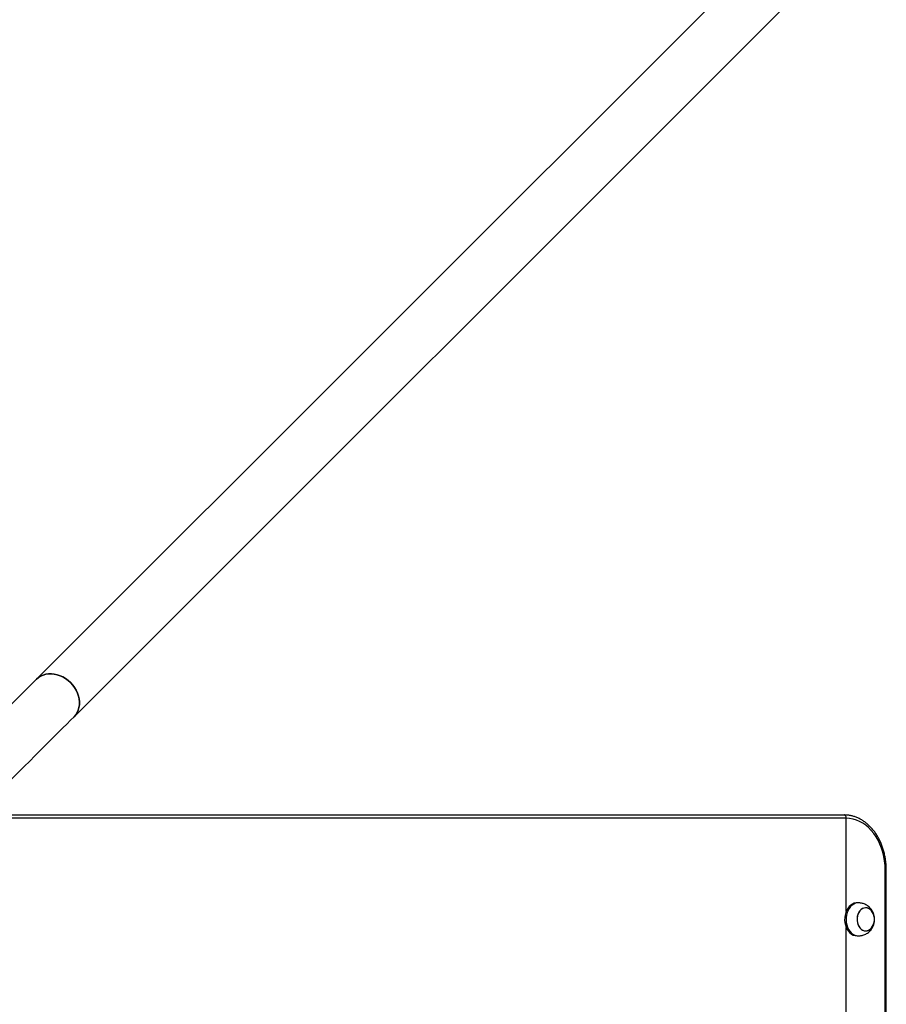
# Model space of a CAD drawing. Units: millimetres. Extents: x 933 to 17816, y 1571 to 20642.
# Drawn here: x 12750 to 13538, y 8700 to 9596 of the extents above; entities that cross this region are included whole.
import ezdxf

# ---------------------------------------------------------------- set-up
doc = ezdxf.new("R2010")
doc.units = ezdxf.units.MM
doc.header["$LTSCALE"] = 200

msp = doc.modelspace()

# ---------------------------------------------------------------- linework, layer by layer
at = {"color": 7, "linetype": 'Continuous', "lineweight": 25}
for p, q in [((13616.51, 9847.45), (12764.9, 8995.84)), ((12799.06, 8961.69), (13650.67, 9813.3)), ((12709.6, 8872.39), (13499.21, 8872.39)), ((13501.19, 8869.39), (12709.6, 8869.39)), ((13536.55, 7282.39), (13536.55, 8822.39)), ((13537.58, 7282.39), (13537.58, 8822.39)), ((13512.29, 8792.39), (13510.97, 8792.39)), ((13510.97, 8762.39), (13512.29, 8762.39)), ((13512.29, 8762.39), (13513.24, 8762.44))]:
    msp.add_line(p, q, dxfattribs=at)
at = {"color": 8, "linetype": 'Continuous', "lineweight": 25}
for p, q in [((13501.19, 8784.87), (13501.19, 8869.39)), ((13537.58, 8822.39), (13536.55, 8822.39)), ((13501.19, 8494.87), (13501.19, 8769.9))]:
    msp.add_line(p, q, dxfattribs=at)
at = {"color": 7, "linetype": 'Continuous', "lineweight": 25, "flags": 128}
for points in [[(12764.9, 8995.84), (12761.72, 8992.66), (12758.32, 8989.26), (12754.72, 8985.66), (12750.92, 8981.86), (12746.94, 8977.88), (12742.78, 8973.72), (12738.46, 8969.4), (12733.98, 8964.92), (12729.36, 8960.3), (12724.6, 8955.54), (12719.73, 8950.67), (12714.75, 8945.69), (12709.68, 8940.62), (12704.53, 8935.47), (12699.31, 8930.25), (12694.03, 8924.97), (12688.72, 8919.66), (12683.38, 8914.32), (12678.02, 8908.96)], [(12799.06, 8961.69), (12800.62, 8963.5), (12801.91, 8965.53), (12802.91, 8967.76), (12803.6, 8970.15), (12803.98, 8972.66), (12804.04, 8975.26), (12803.77, 8977.91), (12803.19, 8980.58), (12802.3, 8983.22), (12801.12, 8985.79), (12799.65, 8988.26), (12797.93, 8990.59), (12795.97, 8992.76), (12793.81, 8994.71), (12791.48, 8996.44), (12789, 8997.9), (12786.43, 8999.09), (12783.79, 8999.98), (12781.13, 9000.56), (12778.47, 9000.82), (12775.87, 9000.77), (12773.36, 9000.39), (12770.97, 8999.69), (12768.75, 8998.7), (12766.71, 8997.41), (12764.9, 8995.84), (12764.9, 8995.84)], [(12764.9, 8995.84), (12766.71, 8997.41), (12768.75, 8998.7), (12770.97, 8999.69), (12773.36, 9000.39), (12775.87, 9000.77), (12778.47, 9000.82), (12781.13, 9000.56), (12783.79, 8999.98), (12786.43, 8999.09), (12789, 8997.9), (12791.48, 8996.44), (12793.81, 8994.71), (12795.97, 8992.76)], [(12795.97, 8992.76), (12797.93, 8990.59), (12799.65, 8988.26), (12801.12, 8985.79), (12802.3, 8983.22), (12803.19, 8980.58), (12803.77, 8977.91), (12804.04, 8975.26), (12803.98, 8972.66), (12803.6, 8970.15), (12802.91, 8967.76), (12801.91, 8965.53), (12800.62, 8963.5), (12799.06, 8961.69)], [(12712.17, 8874.81), (12717.53, 8880.16), (12722.87, 8885.51), (12728.19, 8890.82), (12733.46, 8896.1), (12738.68, 8901.32), (12743.84, 8906.47), (12748.91, 8911.54), (12753.88, 8916.52), (12758.76, 8921.39), (12763.51, 8926.14), (12768.13, 8930.76), (12772.61, 8935.24), (12776.93, 8939.57), (12781.09, 8943.73), (12785.08, 8947.71), (12788.88, 8951.51), (12792.48, 8955.11), (12795.87, 8958.51), (12799.06, 8961.69)], [(13501.19, 8869.39), (13501.15, 8869.97), (13501.04, 8870.53), (13500.85, 8871.05), (13500.61, 8871.51), (13500.31, 8871.88), (13499.97, 8872.16), (13499.6, 8872.33), (13499.21, 8872.39)], [(13536.55, 8822.39), (13536.42, 8826.48), (13536.02, 8830.55), (13535.35, 8834.55), (13534.42, 8838.46), (13533.24, 8842.25), (13531.82, 8845.89), (13530.16, 8849.34), (13528.28, 8852.6), (13526.19, 8855.62), (13523.92, 8858.39), (13521.47, 8860.89), (13518.87, 8863.09), (13516.13, 8864.98), (13513.28, 8866.55), (13510.34, 8867.79), (13507.33, 8868.67), (13504.27, 8869.21), (13501.19, 8869.39)], [(13510.97, 8792.39), (13510.1, 8792.34), (13508.4, 8791.99), (13506.75, 8791.3), (13505.2, 8790.28), (13503.79, 8788.96), (13502.54, 8787.37), (13501.49, 8785.54), (13500.67, 8783.52), (13500.08, 8781.36), (13499.76, 8779.11), (13499.69, 8776.81), (13499.89, 8774.53), (13500.35, 8772.32), (13501.05, 8770.22), (13501.99, 8768.29), (13503.14, 8766.58), (13504.47, 8765.12), (13505.96, 8763.94), (13507.56, 8763.09), (13509.25, 8762.56), (13510.97, 8762.39), (13510.97, 8762.39)], [(13513.24, 8792.33), (13513.15, 8792.34), (13511.42, 8792.34), (13509.71, 8791.99), (13508.07, 8791.3), (13506.52, 8790.28), (13505.1, 8788.96), (13503.86, 8787.37), (13502.81, 8785.54), (13501.99, 8783.52), (13501.4, 8781.36), (13501.07, 8779.11), (13501.01, 8776.81), (13501.2, 8774.53), (13501.66, 8772.32), (13502.37, 8770.22), (13503.31, 8768.29), (13504.46, 8766.58), (13505.79, 8765.12), (13507.28, 8763.94), (13508.88, 8763.09), (13510.56, 8762.56), (13512.29, 8762.39), (13512.29, 8762.39)], [(13526.71, 8778.73), (13526.39, 8780.62), (13525.81, 8782.4), (13525, 8784.01), (13523.98, 8785.39), (13522.79, 8786.5), (13521.46, 8787.31), (13520.05, 8787.77), (13518.59, 8787.88), (13517.14, 8787.63), (13515.76, 8787.04), (13514.48, 8786.11), (13513.34, 8784.89), (13512.4, 8783.41), (13511.68, 8781.73), (13511.2, 8779.9), (13510.98, 8777.98), (13511.03, 8776.05), (13511.35, 8774.16), (13511.93, 8772.38), (13512.74, 8770.77), (13513.76, 8769.38), (13514.95, 8768.27), (13516.28, 8767.47), (13517.7, 8767), (13519.15, 8766.89), (13520.6, 8767.14), (13521.99, 8767.74), (13523.27, 8768.66), (13524.4, 8769.88), (13525.34, 8771.36), (13526.07, 8773.04), (13526.54, 8774.87), (13526.76, 8776.79), (13526.71, 8778.73)], [(13518.87, 8766.89), (13520.32, 8767.07), (13521.73, 8767.6), (13523.03, 8768.46), (13524.19, 8769.63), (13525.18, 8771.06), (13525.94, 8772.71), (13526.47, 8774.51), (13526.74, 8776.42), (13526.74, 8778.36), (13526.47, 8780.26), (13525.94, 8782.07), (13525.18, 8783.71), (13524.19, 8785.15), (13523.03, 8786.31), (13521.73, 8787.18), (13520.32, 8787.71), (13518.87, 8787.89), (13517.42, 8787.71), (13516.02, 8787.18), (13514.71, 8786.31), (13513.55, 8785.15), (13512.57, 8783.71), (13511.8, 8782.07), (13511.27, 8780.26), (13511, 8778.36), (13511, 8776.42), (13511.27, 8774.51), (13511.8, 8772.71), (13512.57, 8771.06), (13513.55, 8769.63), (13514.71, 8768.46), (13516.02, 8767.6), (13517.42, 8767.07), (13518.87, 8766.89)]]:
    msp.add_lwpolyline(points, dxfattribs=at)
at = {"color": 7, "linetype": 'Continuous', "lineweight": 25}
for points, knots in [([(13537.58, 8822.39), (13537.57, 8823.09), (13537.55, 8825.13), (13537.33, 8828.49), (13536.84, 8832.42), (13536.11, 8836.3), (13535.15, 8840.09), (13533.95, 8843.76), (13532.54, 8847.31), (13530.91, 8850.7), (13529.08, 8853.91), (13527.05, 8856.92), (13524.84, 8859.71), (13522.47, 8862.26), (13519.94, 8864.56), (13517.28, 8866.58), (13514.51, 8868.32), (13511.63, 8869.76), (13508.68, 8870.9), (13505.67, 8871.73), (13502.68, 8872.23), (13500.52, 8872.38), (13499.38, 8872.39), (13499.21, 8872.39)], [0, 0, 0, 0, 0.02725, 0.078374, 0.129515, 0.180667, 0.231832, 0.283008, 0.334198, 0.385396, 0.436593, 0.487778, 0.538934, 0.590038, 0.641064, 0.691986, 0.742774, 0.793404, 0.843864, 0.894154, 0.944292, 0.991615, 1, 1, 1, 1]), ([(13526.89, 8777.39), (13526.86, 8778.14), (13526.82, 8779.2), (13526.54, 8780.76), (13526.2, 8782.09), (13525.63, 8783.62), (13524.86, 8785.16), (13523.88, 8786.65), (13522.7, 8788.04), (13521.34, 8789.27), (13519.84, 8790.31), (13518.24, 8791.13), (13516.62, 8791.71), (13515.2, 8792.06), (13514.03, 8792.24), (13513.48, 8792.3), (13513.24, 8792.33)], [0, 0, 0, 0, 0.100064, 0.141424, 0.210174, 0.282029, 0.35899, 0.438783, 0.520195, 0.602257, 0.68412, 0.764722, 0.842119, 0.912019, 0.96001, 1, 1, 1, 1]), ([(13513.24, 8762.44), (13513.46, 8762.47), (13513.97, 8762.52), (13515.02, 8762.69), (13516.39, 8762.99), (13518.02, 8763.55), (13519.72, 8764.39), (13521.32, 8765.48), (13522.77, 8766.81), (13524.04, 8768.32), (13525.08, 8769.99), (13525.86, 8771.69), (13526.36, 8773.25), (13526.68, 8774.69), (13526.86, 8776.02), (13526.88, 8776.94), (13526.89, 8777.39)], [0, 0, 0, 0, 0.0371571, 0.0823759, 0.1432321, 0.2246281, 0.3096019, 0.3964487, 0.4840045, 0.5718705, 0.6595674, 0.7455377, 0.821573, 0.8773832, 0.9403474, 1, 1, 1, 1])]:
    msp.add_open_spline(points, degree=3, knots=knots, dxfattribs=at)

doc.saveas('drawing.dxf')
